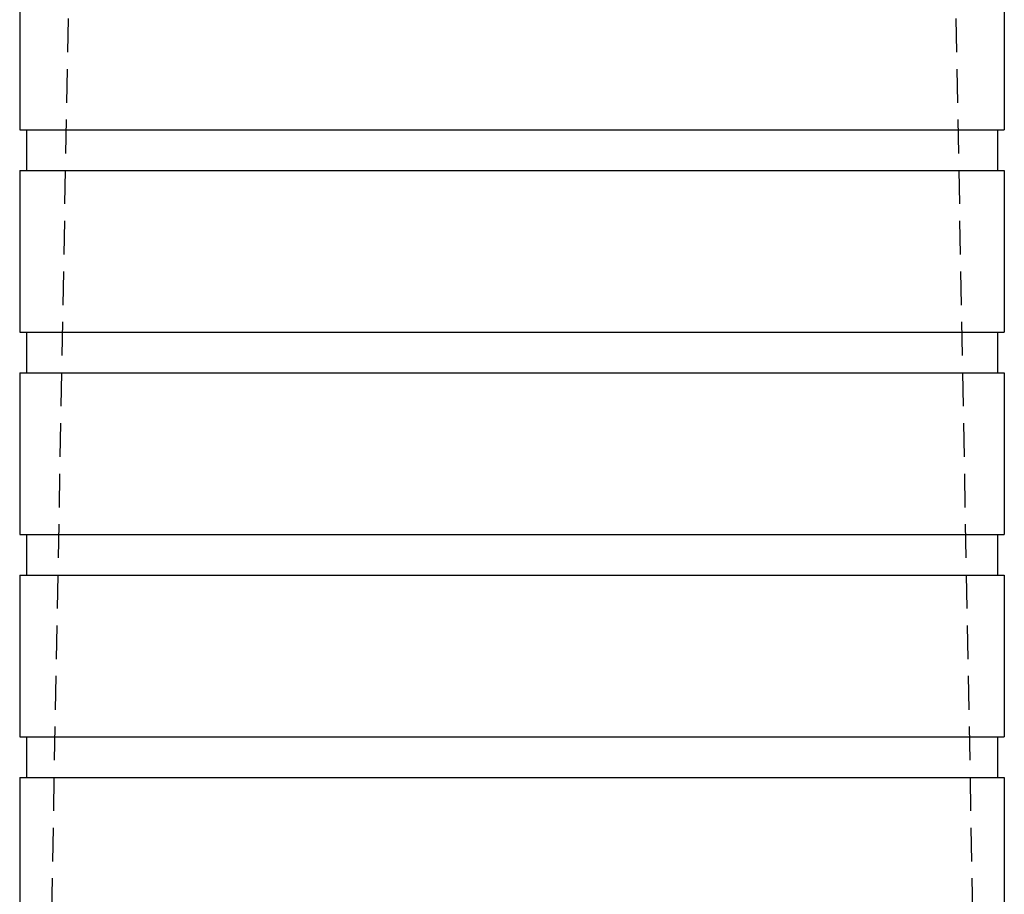
# Model space of a CAD drawing. Extents: x -146 to 496, y -346 to 382.
# Drawn here: x 313 to 386, y 252 to 317 of the extents above; entities that cross this region are included whole.
import ezdxf

# ---------------------------------------------------------------- set-up
doc = ezdxf.new("R2010")
doc.units = 0
doc.header["$LTSCALE"] = 10
doc.linetypes.add('VERDECKT', pattern=[0.375, 0.25, -0.125])
doc.layers.get('0').update_dxf_attribs({"linetype": 'CONTINUOUS'})
doc.layers.add('STEMPEL', color=3, linetype='CONTINUOUS')

# ---------------------------------------------------------------- blocks, each defined once
blk = doc.blocks.new('A$C1D7405B4')
at = {"color": 1, "linetype": 'VERDECKT', "extrusion": (-2e-16, 1, -2e-16)}
for p, q in [((-32, 366), (-34.5, 232)), ((32, 366), (34.5, 232))]:
    blk.add_line(p, q, dxfattribs=at)
at = {"color": 3, "linetype": 'CONTINUOUS', "extrusion": (-2e-16, 1, -2e-16)}
for p, q in [((-36.5, 321), (-36.5, 309)), ((36.5, 321), (36.5, 309)), ((-36.5, 309), (0, 309)), ((-36, 309), (-36, 306)), ((0, 309), (36.5, 309)), ((36, 309), (36, 306)), ((-36.5, 306), (0, 306)), ((-36.5, 306), (-36.5, 294)), ((0, 306), (36.5, 306)), ((36.5, 306), (36.5, 294)), ((-36.5, 294), (0, 294)), ((-36, 294), (-36, 291)), ((0, 294), (36.5, 294)), ((36, 294), (36, 291)), ((-36.5, 291), (0, 291)), ((-36.5, 291), (-36.5, 279)), ((0, 291), (36.5, 291)), ((36.5, 291), (36.5, 279)), ((-36.5, 279), (0, 279)), ((-36, 279), (-36, 276)), ((0, 279), (36.5, 279)), ((36, 279), (36, 276)), ((-36.5, 276), (0, 276)), ((-36.5, 276), (-36.5, 264)), ((0, 276), (36.5, 276)), ((36.5, 276), (36.5, 264)), ((-36.5, 264), (0, 264)), ((-36, 264), (-36, 261)), ((0, 264), (36.5, 264)), ((36, 264), (36, 261)), ((-36.5, 261), (0, 261)), ((-36.5, 261), (-36.5, 250)), ((0, 261), (36.5, 261)), ((36.5, 261), (36.5, 250))]:
    blk.add_line(p, q, dxfattribs=at)

msp = doc.modelspace()

# ---------------------------------------------------------------- block references
at = {"layer": 'STEMPEL'}
msp.add_blockref('A$C1D7405B4', (350, 0), dxfattribs=at)

doc.saveas('drawing.dxf')
